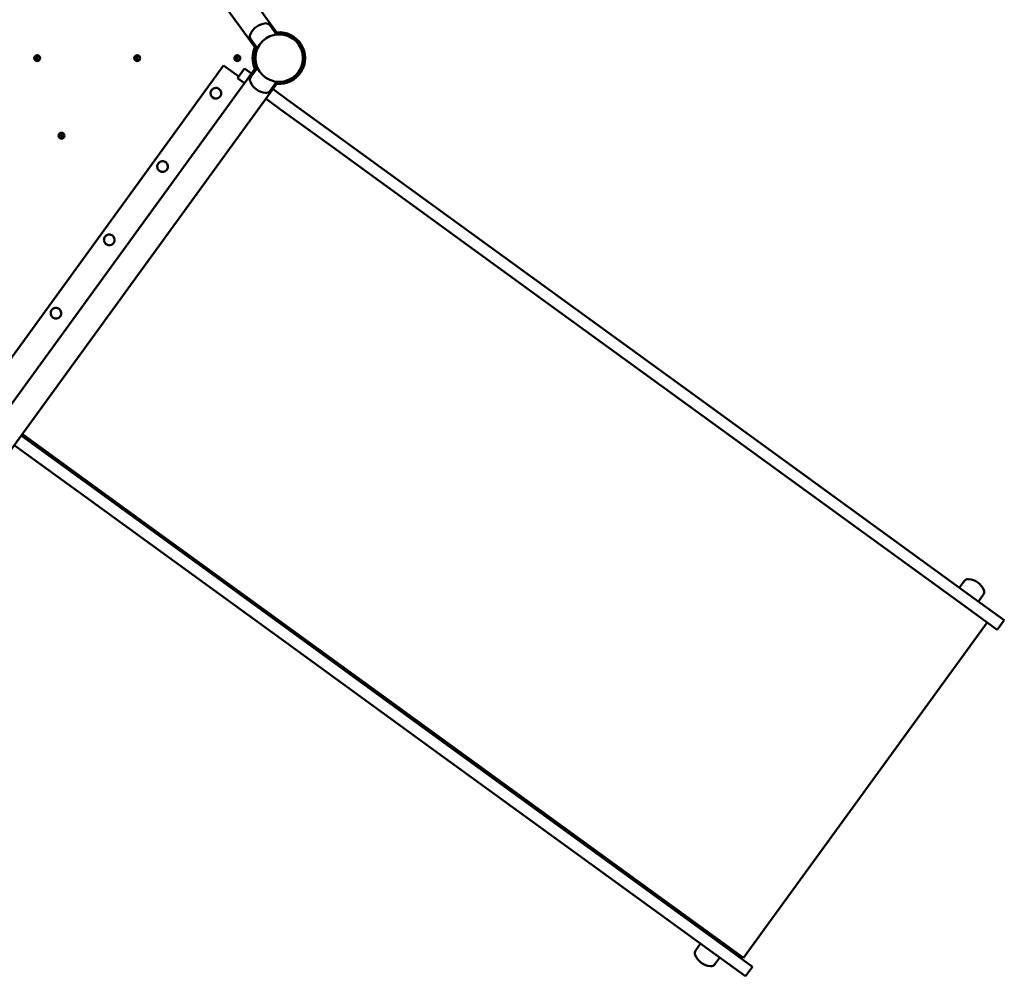
# Model space of a CAD drawing. Units: millimetres. Extents: x 2747 to 15215, y 3594 to 14089.
# Drawn here: x 11845 to 13420, y 8654 to 10184 of the extents above; entities that cross this region are included whole.
import ezdxf

# ---------------------------------------------------------------- set-up
doc = ezdxf.new("R2010")
doc.units = ezdxf.units.MM
doc.header["$LTSCALE"] = 50
doc.layers.add('Widoczne (ISO)', color=7, linetype='Continuous', lineweight=50)

msp = doc.modelspace()

# ---------------------------------------------------------------- linework, layer by layer
at = {"layer": 'Widoczne (ISO)'}
for p, q in [((12258.7, 10160.4), (11831.5, 10748.4)), ((11797.2, 10723.5), (12224.4, 10135.5)), ((12256, 10160.2), (12245.4, 10174.8)), ((12225.4, 10138), (12214.9, 10152.5)), ((11779.7, 9571.6), (12171.2, 10110.4)), ((12224.4, 10109.3), (11797.2, 9521.3)), ((12195.4, 10092.8), (12171.2, 10110.4)), ((12193.6, 10090.4), (12204.8, 10105.8)), ((12204.8, 10105.8), (12215.9, 10097.6)), ((12225.4, 10106.8), (12214.9, 10092.2)), ((11831.5, 9496.4), (12258.7, 10084.4)), ((12204.8, 10082.3), (12193.6, 10090.4)), ((12256, 10084.6), (12245.4, 10070)), ((12163.8, 10073.1), (12163.8, 10073.1)), ((12273.5, 10055.8), (12250.2, 10072.7)), ((12153.8, 10059.3), (12153.8, 10059.3)), ((12239.1, 10057.4), (12262.4, 10040.4)), ((12273.5, 10055.8), (12350.9, 9999.6)), ((12339.8, 9984.2), (12262.4, 10040.4)), ((12700.9, 9745.3), (12350.9, 9999.6)), ((12339.8, 9984.2), (12689.8, 9729.9)), ((12078.6, 9955.8), (12078.6, 9955.8)), ((12068.6, 9942), (12068.6, 9942)), ((11993.4, 9838.5), (11993.4, 9838.5)), ((11983.4, 9824.7), (11983.4, 9824.7)), ((12700.9, 9745.3), (12914.8, 9589.9)), ((11908.2, 9721.1), (11908.2, 9721.1)), ((12903.7, 9574.5), (12689.8, 9729.9)), ((11898.2, 9707.4), (11898.2, 9707.4)), ((13371.4, 9258.1), (12914.8, 9589.9)), ((12903.7, 9574.5), (13360.3, 9242.8)), ((11870.9, 9501.6), (11847.6, 9518.5)), ((11849.4, 9521), (12023.9, 9394.1)), ((11836.4, 9503.2), (11859.7, 9486.2)), ((11870.9, 9501.6), (11948.3, 9445.4)), ((11937.1, 9430), (11859.7, 9486.2)), ((12298.3, 9191.1), (11948.3, 9445.4)), ((11937.1, 9430), (12287.1, 9175.7)), ((12235.6, 9240.3), (12023.9, 9394.1)), ((13347.8, 9275.3), (13355.4, 9285.8)), ((13378.4, 9253.1), (13386, 9263.6)), ((13371.4, 9258.1), (13419.7, 9223)), ((12235.6, 9240.3), (12435.8, 9094.9)), ((13408.5, 9207.7), (13360.3, 9242.8)), ((13002.7, 8683.1), (13392.4, 9219.4)), ((13408.5, 9207.7), (13419.7, 9223)), ((12298.3, 9191.1), (12512.2, 9035.7)), ((12501, 9020.3), (12287.1, 9175.7)), ((12866.6, 8781.9), (12435.8, 9094.9)), ((12968.8, 8704), (12512.2, 9035.7)), ((12501, 9020.3), (12957.6, 8688.6)), ((12963.6, 8711.4), (12866.6, 8781.9)), ((12963.6, 8711.4), (13002.7, 8683.1)), ((12934, 8705.8), (12926.3, 8695.2)), ((12968.8, 8704), (13017.1, 8668.9)), ((12964.6, 8683.5), (12956.9, 8673)), ((13005.9, 8653.5), (12957.6, 8688.6)), ((13005.9, 8653.5), (13017.1, 8668.9))]:
    msp.add_line(p, q, dxfattribs=at)
for centre, radius in [((12260.1, 10122.4), 38), ((11873.1, 10122.4), 4.75), ((12033.1, 10122.4), 4.75), ((12193.1, 10122.4), 4.75), ((11873.1, 10122.4), 1.5), ((12033.1, 10122.4), 1.5), ((12193.1, 10122.4), 1.5), ((11912, 9998.3), 4.75), ((11912, 9998.3), 1.5)]:
    msp.add_circle(centre, radius, dxfattribs=at)
for centre, radius, start, end in [((12240.9, 10148.9), 29.3, 95.2231, 156.7769), ((12239, 10170.1), 8, 36, 95.2231), ((12221.3, 10157.3), 8, 156.7769, 216), ((12260.1, 10122.4), 41.3, 264.9266, 95.0734), ((12260.1, 10122.4), 39.8, 266.231, 93.769), ((12260.1, 10122.4), 42.5, 155.9222, 204.0778), ((12260.1, 10122.4), 41.3, 156.9266, 203.0734), ((12260.1, 10122.4), 39.8, 158.231, 201.769), ((12221.3, 10087.5), 8, 144, 203.2231), ((12240.9, 10095.9), 29.3, 203.2231, 264.7769), ((12239, 10074.7), 8, 264.7769, 324), ((13361.9, 9281.1), 8, 84.7769, 144), ((13360, 9259.9), 29.3, 23.2231, 84.7769), ((13379.5, 9268.3), 8, 324, 23.2231), ((12932.8, 8690.5), 8, 144, 203.2231), ((12952.4, 8698.9), 29.3, 203.2231, 264.7769), ((12950.5, 8677.7), 8, 264.7769, 324)]:
    msp.add_arc(centre, radius, start, end, dxfattribs=at)
for centre in [(12158.8, 10066.2), (12073.6, 9948.9), (11988.4, 9831.6), (11903.2, 9714.3)]:
    msp.add_ellipse(centre, major_axis=(5, 6.88), ratio=0.999745, start_param=3.141593, end_param=6.283185, dxfattribs=at)
for points in [[(12163.8, 10073.1), (12163.1, 10073.6), (12162.3, 10074), (12160.6, 10074.6), (12159.7, 10074.7), (12157.8, 10074.7), (12156.9, 10074.5), (12155.2, 10073.9), (12154.4, 10073.5), (12153, 10072.4), (12152.3, 10071.7), (12151.3, 10070.2), (12150.9, 10069.4), (12150.4, 10067.7), (12150.3, 10066.8), (12150.4, 10064.9), (12150.6, 10064), (12151.2, 10062.3), (12151.7, 10061.5), (12152.7, 10060.3), (12153.2, 10059.8), (12153.8, 10059.3)], [(12078.6, 9955.8), (12077.9, 9956.3), (12077.1, 9956.7), (12075.3, 9957.3), (12074.4, 9957.4), (12072.6, 9957.4), (12071.7, 9957.2), (12070, 9956.6), (12069.2, 9956.2), (12067.7, 9955.1), (12067.1, 9954.4), (12066.1, 9952.9), (12065.7, 9952.1), (12065.2, 9950.4), (12065.1, 9949.4), (12065.2, 9947.6), (12065.3, 9946.7), (12066, 9945), (12066.4, 9944.2), (12067.5, 9943), (12068, 9942.4), (12068.6, 9942)], [(11993.4, 9838.5), (11992.6, 9839), (11991.8, 9839.4), (11990.1, 9840), (11989.2, 9840.1), (11987.4, 9840.1), (11986.5, 9839.9), (11984.8, 9839.3), (11984, 9838.9), (11982.5, 9837.8), (11981.9, 9837.1), (11980.9, 9835.6), (11980.5, 9834.8), (11980, 9833), (11979.9, 9832.1), (11979.9, 9830.3), (11980.1, 9829.4), (11980.8, 9827.7), (11981.2, 9826.9), (11982.2, 9825.7), (11982.8, 9825.1), (11983.4, 9824.7)], [(11908.2, 9721.1), (11907.4, 9721.7), (11906.6, 9722.1), (11904.9, 9722.6), (11904, 9722.8), (11902.2, 9722.8), (11901.2, 9722.6), (11899.5, 9722), (11898.7, 9721.6), (11897.3, 9720.5), (11896.6, 9719.8), (11895.6, 9718.3), (11895.2, 9717.5), (11894.7, 9715.7), (11894.6, 9714.8), (11894.7, 9713), (11894.9, 9712.1), (11895.5, 9710.4), (11896, 9709.6), (11897, 9708.3), (11897.6, 9707.8), (11898.2, 9707.4)]]:
    msp.add_open_spline(points, degree=3, knots=[6.283185, 6.283185, 6.283185, 6.283185, 6.603138, 6.603138, 6.9231, 6.9231, 7.243086, 7.243086, 7.563102, 7.563102, 7.883142, 7.883142, 8.203189, 8.203189, 8.523226, 8.523226, 8.843237, 8.843237, 9.163218, 9.163218, 9.424778, 9.424778, 9.424778, 9.424778], dxfattribs=at)

doc.saveas('drawing.dxf')
